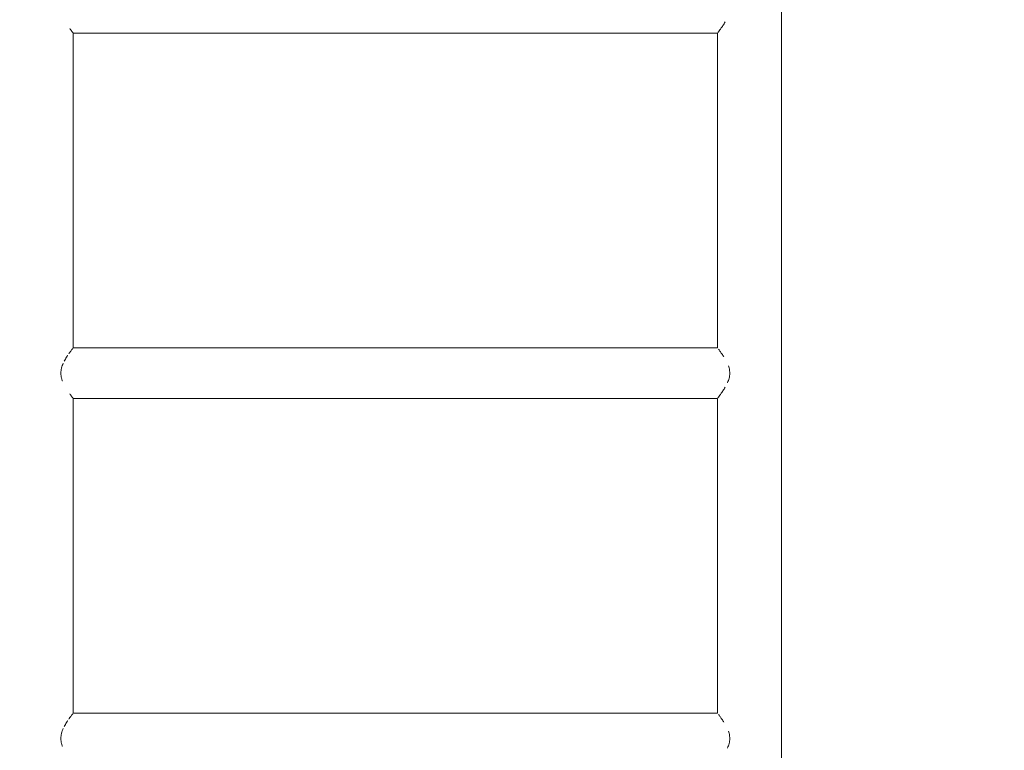
# Model space of a CAD drawing. Units: millimetres. Extents: x -5120 to 2316, y -4363 to 5120.
# Drawn here: x -2829 to -2088, y 2113 to 2663 of the extents above; entities that cross this region are included whole.
import ezdxf

# ---------------------------------------------------------------- set-up
doc = ezdxf.new("R2010")
doc.units = ezdxf.units.MM
doc.header["$LTSCALE"] = 20
doc.linetypes.add('HIDDEN', pattern=[9.525, 6.35, -3.175])
doc.layers.add('2d', color=230, linetype='Continuous')
doc.layers.add('AS-Safetyzone', color=5, linetype='HIDDEN')

msp = doc.modelspace()

# ---------------------------------------------------------------- linework, layer by layer
at = {"layer": '2d', "lineweight": 0}
for p, q in [((-2255.85, 998.16), (-2255.85, 2696.02)), ((-2788.94, 2416.09), (-2788.94, 2653.09)), ((-2304.15, 2653.09), (-2788.94, 2653.09)), ((-2304.15, 2416.09), (-2304.15, 2653.09)), ((-2304.15, 2416.09), (-2788.94, 2416.09)), ((-2788.94, 2141.09), (-2788.94, 2378.09)), ((-2304.15, 2378.09), (-2788.94, 2378.09)), ((-2304.15, 2141.09), (-2304.15, 2378.09)), ((-2304.15, 2141.09), (-2788.94, 2141.09))]:
    msp.add_line(p, q, dxfattribs=at)
for points, knots in [([(-2298.33, 2661.42), (-2298.88, 2660.47), (-2299.45, 2659.58), (-2300.57, 2657.9), (-2301.11, 2657.14), (-2301.85, 2656.11), (-2302.09, 2655.79), (-2302.42, 2655.34), (-2302.53, 2655.19), (-2302.74, 2654.92), (-2302.84, 2654.78), (-2303.31, 2654.16), (-2303.61, 2653.77), (-2303.82, 2653.51)], [0.04323175, 0.04323175, 0.04323175, 0.04323175, 0.04704758, 0.04704758, 0.05096821, 0.05096821, 0.05292852, 0.05292852, 0.05390868, 0.05390868, 0.05488884, 0.05488884, 0.05875108, 0.05875108, 0.05875108, 0.05875108]), ([(-2788.94, 2653.09), (-2788.94, 2653.09), (-2788.97, 2653.12), (-2789.05, 2653.22), (-2789.08, 2653.27), (-2789.16, 2653.37), (-2789.2, 2653.43), (-2789.36, 2653.63), (-2789.49, 2653.79), (-2789.79, 2654.18), (-2789.96, 2654.4), (-2790.53, 2655.16), (-2790.98, 2655.76), (-2791.49, 2656.46), (-2791.5, 2656.47), (-2791.51, 2656.48)], [0.0627301, 0.0627301, 0.0627301, 0.0627301, 0.06468548, 0.06468548, 0.06566318, 0.06566318, 0.06664087, 0.06664087, 0.06859625, 0.06859625, 0.07055163, 0.07055163, 0.0744624, 0.0744624, 0.07452328, 0.07452328, 0.07452328, 0.07452328]), ([(-2792.29, 2411.6), (-2792.28, 2411.61), (-2792.27, 2411.63), (-2791.99, 2412.02), (-2791.73, 2412.38), (-2790.99, 2413.41), (-2790.54, 2414.01), (-2790.06, 2414.64), (-2789.97, 2414.76), (-2789.8, 2414.98), (-2789.72, 2415.09), (-2789.49, 2415.38), (-2789.36, 2415.55), (-2789.26, 2415.68), (-2789.25, 2415.69), (-2789.25, 2415.69)], [0.111552424, 0.111552424, 0.111552424, 0.111552424, 0.11161467, 0.11161467, 0.113570053, 0.113570053, 0.117480818, 0.117480818, 0.118458509, 0.118458509, 0.119436201, 0.119436201, 0.121391583, 0.121391583, 0.121460746, 0.121460746, 0.121460746, 0.121460746]), ([(-2795.66, 2406.12), (-2795.65, 2406.14), (-2795.64, 2406.15), (-2795.36, 2406.69), (-2795.08, 2407.2), (-2794.23, 2408.66), (-2793.66, 2409.57), (-2793.08, 2410.44), (-2793.07, 2410.45), (-2793.06, 2410.46)], [0.103734176, 0.103734176, 0.103734176, 0.103734176, 0.103793139, 0.103793139, 0.105748522, 0.105748522, 0.109659287, 0.109659287, 0.109720847, 0.109720847, 0.109720847, 0.109720847]), ([(-2303.43, 2415.16), (-2303.28, 2414.97), (-2303.12, 2414.76), (-2302.75, 2414.27), (-2302.54, 2414), (-2302.09, 2413.4), (-2301.85, 2413.07), (-2301.1, 2412.03), (-2300.56, 2411.27), (-2299.79, 2410.11), (-2299.58, 2409.78), (-2299.36, 2409.45)], [0.0059806, 0.0059806, 0.0059806, 0.0059806, 0.00784126, 0.00784126, 0.00980158, 0.00980158, 0.01176189, 0.01176189, 0.01568253, 0.01568253, 0.01714696, 0.01714696, 0.01714696, 0.01714696]), ([(-2797.08, 2391.25), (-2797.1, 2391.29), (-2797.11, 2391.34), (-2797.24, 2391.69), (-2797.34, 2391.99), (-2797.53, 2392.6), (-2797.61, 2392.91), (-2797.85, 2393.85), (-2797.97, 2394.49), (-2798.14, 2395.79), (-2798.18, 2396.45), (-2798.18, 2397.77), (-2798.14, 2398.42), (-2798.01, 2399.39), (-2797.96, 2399.71), (-2797.83, 2400.36), (-2797.76, 2400.67), (-2797.36, 2402.24), (-2796.93, 2403.42), (-2796.42, 2404.56), (-2796.41, 2404.57), (-2796.4, 2404.59)], [0.08799251, 0.08799251, 0.08799251, 0.08799251, 0.08815008, 0.08815008, 0.08912777, 0.08912777, 0.09010546, 0.09010546, 0.09206084, 0.09206084, 0.09401623, 0.09401623, 0.09597161, 0.09597161, 0.0969493, 0.0969493, 0.09792699, 0.09792699, 0.10183776, 0.10183776, 0.10189756, 0.10189756, 0.10189756, 0.10189756]), ([(-2295.88, 2402.57), (-2295.7, 2402.05), (-2295.54, 2401.51), (-2295.25, 2400.35), (-2295.12, 2399.71), (-2294.99, 2398.74), (-2294.96, 2398.4), (-2294.92, 2397.74), (-2294.91, 2397.42), (-2294.91, 2396.43), (-2294.95, 2395.78), (-2295.12, 2394.48), (-2295.25, 2393.83), (-2295.7, 2392.04), (-2296.1, 2390.93), (-2296.56, 2389.87)], [0.02575239, 0.02575239, 0.02575239, 0.02575239, 0.02744442, 0.02744442, 0.02940474, 0.02940474, 0.03038489, 0.03038489, 0.03136505, 0.03136505, 0.03332537, 0.03332537, 0.03528568, 0.03528568, 0.0389465, 0.0389465, 0.0389465, 0.0389465]), ([(-2298.33, 2386.42), (-2298.88, 2385.47), (-2299.45, 2384.58), (-2300.57, 2382.9), (-2301.11, 2382.14), (-2301.85, 2381.11), (-2302.09, 2380.79), (-2302.42, 2380.34), (-2302.53, 2380.19), (-2302.74, 2379.92), (-2302.84, 2379.78), (-2303.31, 2379.16), (-2303.61, 2378.77), (-2303.82, 2378.51)], [0.04323175, 0.04323175, 0.04323175, 0.04323175, 0.04704758, 0.04704758, 0.05096821, 0.05096821, 0.05292852, 0.05292852, 0.05390868, 0.05390868, 0.05488884, 0.05488884, 0.05875108, 0.05875108, 0.05875108, 0.05875108]), ([(-2788.94, 2378.09), (-2788.94, 2378.09), (-2788.97, 2378.12), (-2789.05, 2378.22), (-2789.08, 2378.27), (-2789.16, 2378.37), (-2789.2, 2378.43), (-2789.36, 2378.63), (-2789.49, 2378.79), (-2789.79, 2379.18), (-2789.96, 2379.4), (-2790.53, 2380.16), (-2790.98, 2380.76), (-2791.49, 2381.46), (-2791.5, 2381.47), (-2791.51, 2381.48)], [0.0627301, 0.0627301, 0.0627301, 0.0627301, 0.06468548, 0.06468548, 0.06566318, 0.06566318, 0.06664087, 0.06664087, 0.06859625, 0.06859625, 0.07055163, 0.07055163, 0.0744624, 0.0744624, 0.07452328, 0.07452328, 0.07452328, 0.07452328]), ([(-2795.66, 2131.12), (-2795.65, 2131.14), (-2795.64, 2131.15), (-2795.36, 2131.69), (-2795.08, 2132.2), (-2794.23, 2133.66), (-2793.66, 2134.57), (-2793.08, 2135.44), (-2793.07, 2135.45), (-2793.06, 2135.46)], [0.103734176, 0.103734176, 0.103734176, 0.103734176, 0.103793139, 0.103793139, 0.105748522, 0.105748522, 0.109659287, 0.109659287, 0.109720847, 0.109720847, 0.109720847, 0.109720847]), ([(-2792.29, 2136.6), (-2792.28, 2136.61), (-2792.27, 2136.63), (-2791.99, 2137.02), (-2791.73, 2137.38), (-2790.99, 2138.41), (-2790.54, 2139.01), (-2790.06, 2139.64), (-2789.97, 2139.76), (-2789.8, 2139.98), (-2789.72, 2140.09), (-2789.49, 2140.38), (-2789.36, 2140.55), (-2789.26, 2140.68), (-2789.25, 2140.69), (-2789.25, 2140.69)], [0.111552424, 0.111552424, 0.111552424, 0.111552424, 0.11161467, 0.11161467, 0.113570053, 0.113570053, 0.117480818, 0.117480818, 0.118458509, 0.118458509, 0.119436201, 0.119436201, 0.121391583, 0.121391583, 0.121460746, 0.121460746, 0.121460746, 0.121460746]), ([(-2303.43, 2140.16), (-2303.28, 2139.97), (-2303.12, 2139.76), (-2302.75, 2139.27), (-2302.54, 2139), (-2302.09, 2138.4), (-2301.85, 2138.07), (-2301.1, 2137.03), (-2300.56, 2136.27), (-2299.79, 2135.11), (-2299.58, 2134.78), (-2299.36, 2134.45)], [0.0059806, 0.0059806, 0.0059806, 0.0059806, 0.00784126, 0.00784126, 0.00980158, 0.00980158, 0.01176189, 0.01176189, 0.01568253, 0.01568253, 0.01714696, 0.01714696, 0.01714696, 0.01714696]), ([(-2797.08, 2116.25), (-2797.1, 2116.29), (-2797.11, 2116.34), (-2797.24, 2116.69), (-2797.34, 2116.99), (-2797.53, 2117.6), (-2797.61, 2117.91), (-2797.85, 2118.85), (-2797.97, 2119.49), (-2798.14, 2120.79), (-2798.18, 2121.45), (-2798.18, 2122.77), (-2798.14, 2123.42), (-2798.01, 2124.39), (-2797.96, 2124.71), (-2797.83, 2125.36), (-2797.76, 2125.67), (-2797.36, 2127.24), (-2796.93, 2128.42), (-2796.42, 2129.56), (-2796.41, 2129.57), (-2796.4, 2129.59)], [0.08799251, 0.08799251, 0.08799251, 0.08799251, 0.08815008, 0.08815008, 0.08912777, 0.08912777, 0.09010546, 0.09010546, 0.09206084, 0.09206084, 0.09401623, 0.09401623, 0.09597161, 0.09597161, 0.0969493, 0.0969493, 0.09792699, 0.09792699, 0.10183776, 0.10183776, 0.10189756, 0.10189756, 0.10189756, 0.10189756]), ([(-2295.88, 2127.57), (-2295.7, 2127.05), (-2295.54, 2126.51), (-2295.25, 2125.35), (-2295.12, 2124.71), (-2294.99, 2123.74), (-2294.96, 2123.4), (-2294.92, 2122.74), (-2294.91, 2122.42), (-2294.91, 2121.43), (-2294.95, 2120.78), (-2295.12, 2119.48), (-2295.25, 2118.83), (-2295.7, 2117.04), (-2296.1, 2115.93), (-2296.56, 2114.87)], [0.02575239, 0.02575239, 0.02575239, 0.02575239, 0.02744442, 0.02744442, 0.02940474, 0.02940474, 0.03038489, 0.03038489, 0.03136505, 0.03136505, 0.03332537, 0.03332537, 0.03528568, 0.03528568, 0.0389465, 0.0389465, 0.0389465, 0.0389465])]:
    msp.add_open_spline(points, degree=3, knots=knots, dxfattribs=at)
at = {"layer": 'AS-Safetyzone', "flags": 128}
msp.add_lwpolyline([(-2929.09, 5119.89, -0.043907), (-2546.54, 5086.23, -0.043907), (-2164, 5119.89, -0.500146), (-61.12, 2314.68, -0.072293), (382.54, 2267.97, -0.569013), (2267.97, 382.54, -0.177804), (2158.38, -680.97), (2158.46, -1442.69, -0.213476), (1658.46, -2561.03), (1658.46, -3363, -0.414214), (658.46, -4363), (106.46, -4363, -0.414214), (-893.54, -3363), (-893.54, -2561.03, -0.020829), (-983.1, -2473.95, -0.275631), (-2321.54, -3272.45), (-2771.54, -3272.45, -0.355926), (-4261.31, -2058.12), (-4535.92, -724.1, -0.26461), (-5030.09, 1385.9), (-5030.09, 2308.28, -0.501098)], format="xyb", close=True, dxfattribs=at)

doc.saveas('drawing.dxf')
